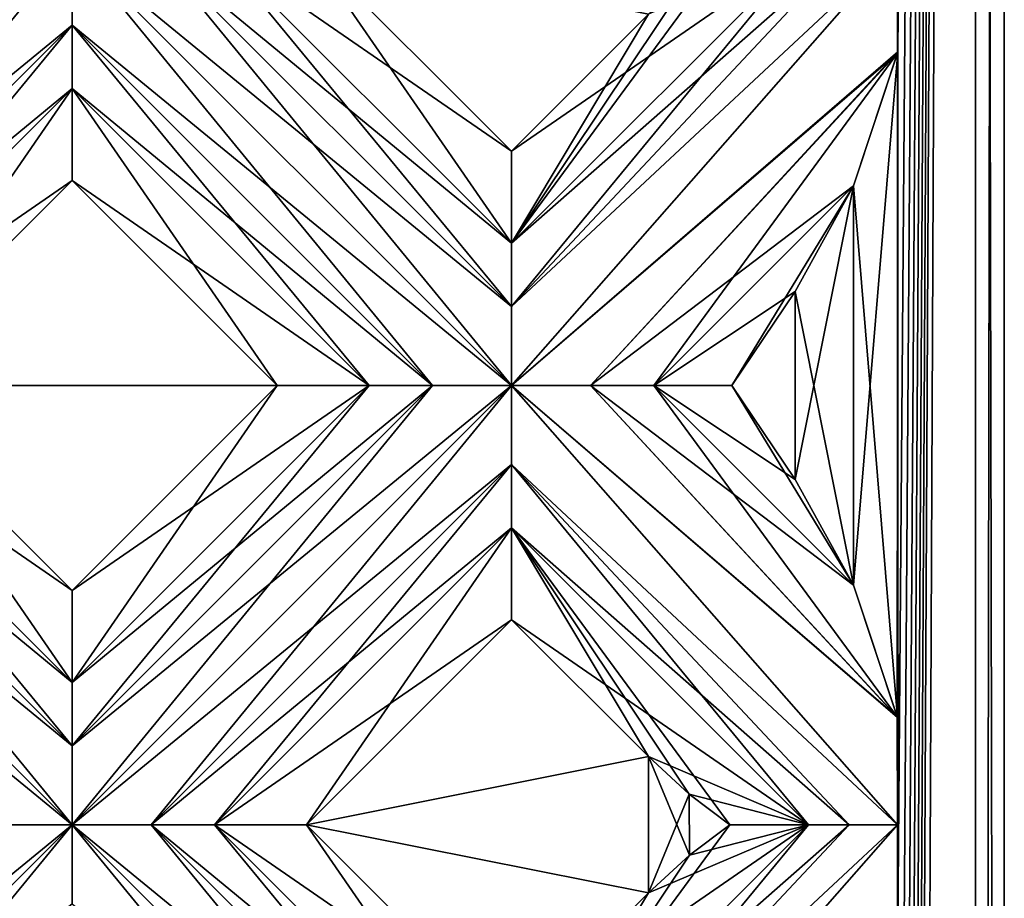
# Model space of a CAD drawing. Units: millimetres. Extents: x -10 to 78, y -110 to 110.
# Drawn here: x 75 to 78, y -62 to -60 of the extents above; entities that cross this region are included whole.
import ezdxf

# ---------------------------------------------------------------- set-up
doc = ezdxf.new("R2010")
doc.units = ezdxf.units.MM
doc.header["$LTSCALE"] = 65.185185
for name, color, linetype in [('123', 7, 'CONTINUOUS'), ('124', 7, 'CONTINUOUS'), ('125', 7, 'CONTINUOUS'), ('126', 7, 'CONTINUOUS'), ('128', 7, 'CONTINUOUS'), ('231', 7, 'CONTINUOUS'), ('232', 7, 'CONTINUOUS'), ('233', 7, 'CONTINUOUS'), ('234', 7, 'CONTINUOUS'), ('235', 7, 'CONTINUOUS'), ('236', 7, 'CONTINUOUS'), ('238', 7, 'CONTINUOUS'), ('289', 7, 'CONTINUOUS'), ('290', 7, 'CONTINUOUS'), ('291', 7, 'CONTINUOUS'), ('292', 7, 'CONTINUOUS'), ('294', 7, 'CONTINUOUS'), ('397', 7, 'CONTINUOUS'), ('398', 7, 'CONTINUOUS'), ('399', 7, 'CONTINUOUS'), ('400', 7, 'CONTINUOUS'), ('401', 7, 'CONTINUOUS'), ('402', 7, 'CONTINUOUS'), ('404', 7, 'CONTINUOUS'), ('80', 7, 'CONTINUOUS'), ('81', 7, 'CONTINUOUS'), ('84', 7, 'CONTINUOUS'), ('89', 7, 'CONTINUOUS'), ('92', 7, 'CONTINUOUS')]:
    doc.layers.add(name, color=color, linetype=linetype)

msp = doc.modelspace()

# ---------------------------------------------------------------- linework, layer by layer
at = {"layer": '123', "linetype": 'CONTINUOUS'}
for points in [[(76.315, -60.5006, 2.8172), (75.7386, -59.6656, 3), (75.48, -59.6656, 2.8172), (76.315, -60.5006, 2.8172)], [(76.315, -60.2421, 3), (75.7386, -59.6656, 3), (76.315, -60.5006, 2.8172), (76.315, -60.2421, 3)], [(77.2764, -61.4621, 2.8172), (76.9342, -60.9006, 2.9722), (76.715, -60.9006, 2.8172), (77.2764, -61.4621, 2.8172)], [(77.2764, -61.4621, 2.8172), (77.112, -61.1647, 2.9112), (76.9342, -60.9006, 2.9722), (77.2764, -61.4621, 2.8172)]]:
    msp.add_3dface(points, dxfattribs=at)
at = {"layer": '124', "linetype": 'CONTINUOUS'}
for points in [[(75.08, -60.3242, 3), (75.6564, -60.9006, 3), (75.08, -60.0656, 2.8172), (75.08, -60.3242, 3)], [(75.08, -60.0656, 2.8172), (75.6564, -60.9006, 3), (75.915, -60.9006, 2.8172), (75.08, -60.0656, 2.8172)], [(76.315, -61.5592, 3), (76.7, -61.9442, 3), (76.315, -61.3006, 2.8172), (76.315, -61.5592, 3)], [(76.7, -61.9442, 3), (76.8145, -62.0494, 2.9934), (76.315, -61.3006, 2.8172), (76.7, -61.9442, 3)], [(76.8145, -62.0494, 2.9934), (76.929, -62.1356, 2.9734), (76.315, -61.3006, 2.8172), (76.8145, -62.0494, 2.9934)], [(76.315, -61.3006, 2.8172), (76.929, -62.1356, 2.9734), (77.15, -62.1356, 2.8172), (76.315, -61.3006, 2.8172)]]:
    msp.add_3dface(points, dxfattribs=at)
at = {"layer": '125', "linetype": 'CONTINUOUS'}
for points in [[(76.315, -60.9006, 2.7), (75.08, -59.6656, 2.7), (75.08, -59.8879, 2.7322), (76.315, -60.9006, 2.7)], [(75.08, -59.6656, 2.7), (76.315, -60.9006, 2.7), (76.315, -60.6784, 2.7322), (75.08, -59.6656, 2.7)], [(75.3022, -59.6656, 2.7322), (75.08, -59.6656, 2.7), (76.315, -60.6784, 2.7322), (75.3022, -59.6656, 2.7322)], [(76.315, -60.5006, 2.8172), (75.48, -59.6656, 2.8172), (75.3022, -59.6656, 2.7322), (76.315, -60.5006, 2.8172)], [(76.315, -60.5006, 2.8172), (75.3022, -59.6656, 2.7322), (76.315, -60.6784, 2.7322), (76.315, -60.5006, 2.8172)], [(75.08, -60.0656, 2.8172), (76.0931, -60.9006, 2.7321), (75.08, -59.8879, 2.7322), (75.08, -60.0656, 2.8172)], [(76.0931, -60.9006, 2.7321), (76.315, -60.9006, 2.7), (75.08, -59.8879, 2.7322), (76.0931, -60.9006, 2.7321)], [(75.08, -60.0656, 2.8172), (75.915, -60.9006, 2.8172), (76.0931, -60.9006, 2.7321), (75.08, -60.0656, 2.8172)], [(77.3998, -62.1356, 2.7144), (77.3997, -61.8346, 2.7145), (76.315, -60.9006, 2.7), (77.3998, -62.1356, 2.7144)], [(77.3998, -62.1356, 2.7144), (76.315, -60.9006, 2.7), (76.315, -61.1229, 2.7322), (77.3998, -62.1356, 2.7144)], [(76.315, -60.9006, 2.7), (77.3997, -61.8346, 2.7145), (76.5372, -60.9006, 2.7322), (76.315, -60.9006, 2.7)], [(77.3997, -61.8346, 2.7145), (77.2764, -61.4621, 2.8172), (76.5372, -60.9006, 2.7322), (77.3997, -61.8346, 2.7145)], [(77.2764, -61.4621, 2.8172), (76.715, -60.9006, 2.8172), (76.5372, -60.9006, 2.7322), (77.2764, -61.4621, 2.8172)], [(77.3998, -62.1356, 2.7144), (76.315, -61.1229, 2.7322), (77.2644, -62.1356, 2.7547), (77.3998, -62.1356, 2.7144)], [(76.315, -61.1229, 2.7322), (76.315, -61.3006, 2.8172), (77.2644, -62.1356, 2.7547), (76.315, -61.1229, 2.7322)], [(76.315, -61.3006, 2.8172), (77.15, -62.1356, 2.8172), (77.2644, -62.1356, 2.7547), (76.315, -61.3006, 2.8172)]]:
    msp.add_3dface(points, dxfattribs=at)
at = {"layer": '126', "linetype": 'CONTINUOUS'}
for points in [[(75.08, -61.7356, 2.8172), (74.5036, -60.9006, 3), (74.245, -60.9006, 2.8172), (75.08, -61.7356, 2.8172)], [(75.08, -61.4771, 3), (74.5036, -60.9006, 3), (75.08, -61.7356, 2.8172), (75.08, -61.4771, 3)], [(76.315, -62.9706, 2.8172), (75.7386, -62.1356, 3), (75.48, -62.1356, 2.8172), (76.315, -62.9706, 2.8172)], [(76.315, -62.7121, 3), (75.7386, -62.1356, 3), (76.315, -62.9706, 2.8172), (76.315, -62.7121, 3)]]:
    msp.add_3dface(points, dxfattribs=at)
at = {"layer": '128', "linetype": 'CONTINUOUS'}
for points in [[(75.08, -62.1356, 2.7), (73.845, -60.9006, 2.7), (73.845, -61.1229, 2.7322), (75.08, -62.1356, 2.7)], [(73.845, -60.9006, 2.7), (75.08, -62.1356, 2.7), (75.08, -61.9134, 2.7322), (73.845, -60.9006, 2.7)], [(74.0672, -60.9006, 2.7322), (73.845, -60.9006, 2.7), (75.08, -61.9134, 2.7322), (74.0672, -60.9006, 2.7322)], [(75.08, -61.7356, 2.8172), (74.245, -60.9006, 2.8172), (74.0672, -60.9006, 2.7322), (75.08, -61.7356, 2.8172)], [(75.08, -61.7356, 2.8172), (74.0672, -60.9006, 2.7322), (75.08, -61.9134, 2.7322), (75.08, -61.7356, 2.8172)], [(74.8581, -62.1356, 2.7321), (75.08, -62.1356, 2.7), (73.845, -61.1229, 2.7322), (74.8581, -62.1356, 2.7321)], [(76.315, -63.3706, 2.7), (75.08, -62.1356, 2.7), (75.08, -62.3579, 2.7322), (76.315, -63.3706, 2.7)], [(75.08, -62.1356, 2.7), (76.315, -63.3706, 2.7), (76.315, -63.1484, 2.7322), (75.08, -62.1356, 2.7)], [(75.3022, -62.1356, 2.7322), (75.08, -62.1356, 2.7), (76.315, -63.1484, 2.7322), (75.3022, -62.1356, 2.7322)], [(76.315, -62.9706, 2.8172), (75.48, -62.1356, 2.8172), (75.3022, -62.1356, 2.7322), (76.315, -62.9706, 2.8172)], [(76.315, -62.9706, 2.8172), (75.3022, -62.1356, 2.7322), (76.315, -63.1484, 2.7322), (76.315, -62.9706, 2.8172)]]:
    msp.add_3dface(points, dxfattribs=at)
at = {"layer": '231', "linetype": 'CONTINUOUS'}
for points in [[(75.08, -60.3242, 3), (75.08, -60.0656, 2.8172), (74.245, -60.9006, 2.8172), (75.08, -60.3242, 3)], [(74.5036, -60.9006, 3), (75.08, -60.3242, 3), (74.245, -60.9006, 2.8172), (74.5036, -60.9006, 3)]]:
    msp.add_3dface(points, dxfattribs=at)
at = {"layer": '232', "linetype": 'CONTINUOUS'}
for points in [[(75.08, -59.6656, 2.7), (74.8581, -59.6656, 2.7321), (73.845, -60.9006, 2.7), (75.08, -59.6656, 2.7)], [(75.08, -59.6656, 2.7), (73.845, -60.9006, 2.7), (74.0672, -60.9006, 2.7322), (75.08, -59.6656, 2.7)], [(75.08, -59.8879, 2.7322), (75.08, -59.6656, 2.7), (74.0672, -60.9006, 2.7322), (75.08, -59.8879, 2.7322)], [(74.245, -60.9006, 2.8172), (75.08, -59.8879, 2.7322), (74.0672, -60.9006, 2.7322), (74.245, -60.9006, 2.8172)], [(75.08, -60.0656, 2.8172), (75.08, -59.8879, 2.7322), (74.245, -60.9006, 2.8172), (75.08, -60.0656, 2.8172)]]:
    msp.add_3dface(points, dxfattribs=at)
at = {"layer": '233', "linetype": 'CONTINUOUS'}
for points in [[(76.7, -59.8571, 3), (76.315, -60.2421, 3), (77.15, -59.6656, 2.8172), (76.7, -59.8571, 3)], [(77.15, -59.6656, 2.8172), (76.315, -60.2421, 3), (76.315, -60.5006, 2.8172), (77.15, -59.6656, 2.8172)], [(75.6564, -60.9006, 3), (75.08, -61.4771, 3), (75.915, -60.9006, 2.8172), (75.6564, -60.9006, 3)], [(75.915, -60.9006, 2.8172), (75.08, -61.4771, 3), (75.08, -61.7356, 2.8172), (75.915, -60.9006, 2.8172)]]:
    msp.add_3dface(points, dxfattribs=at)
at = {"layer": '234', "linetype": 'CONTINUOUS'}
for points in [[(77.1121, -60.6364, 2.9111), (77.2764, -60.3392, 2.8172), (76.715, -60.9006, 2.8172), (77.1121, -60.6364, 2.9111)], [(76.9342, -60.9006, 2.9722), (77.1121, -60.6364, 2.9111), (76.715, -60.9006, 2.8172), (76.9342, -60.9006, 2.9722)], [(76.315, -61.5592, 3), (76.315, -61.3006, 2.8172), (75.48, -62.1356, 2.8172), (76.315, -61.5592, 3)], [(75.7386, -62.1356, 3), (76.315, -61.5592, 3), (75.48, -62.1356, 2.8172), (75.7386, -62.1356, 3)]]:
    msp.add_3dface(points, dxfattribs=at)
at = {"layer": '235', "linetype": 'CONTINUOUS'}
for points in [[(77.3997, -59.9665, 2.7144), (77.3998, -59.6656, 2.7144), (76.315, -60.9006, 2.7), (77.3997, -59.9665, 2.7144)], [(77.3998, -59.6656, 2.7144), (77.2644, -59.6656, 2.7547), (76.315, -60.6784, 2.7322), (77.3998, -59.6656, 2.7144)], [(76.315, -60.9006, 2.7), (77.3998, -59.6656, 2.7144), (76.315, -60.6784, 2.7322), (76.315, -60.9006, 2.7)], [(77.2644, -59.6656, 2.7547), (77.15, -59.6656, 2.8172), (76.315, -60.6784, 2.7322), (77.2644, -59.6656, 2.7547)], [(77.15, -59.6656, 2.8172), (76.315, -60.5006, 2.8172), (76.315, -60.6784, 2.7322), (77.15, -59.6656, 2.8172)], [(77.3997, -59.9665, 2.7144), (76.315, -60.9006, 2.7), (76.5372, -60.9006, 2.7322), (77.3997, -59.9665, 2.7144)], [(76.715, -60.9006, 2.8172), (77.3997, -59.9665, 2.7144), (76.5372, -60.9006, 2.7322), (76.715, -60.9006, 2.8172)], [(77.2764, -60.3392, 2.8172), (77.3997, -59.9665, 2.7144), (76.715, -60.9006, 2.8172), (77.2764, -60.3392, 2.8172)], [(76.0931, -60.9006, 2.7321), (75.915, -60.9006, 2.8172), (75.08, -61.9134, 2.7322), (76.0931, -60.9006, 2.7321)], [(75.915, -60.9006, 2.8172), (75.08, -61.7356, 2.8172), (75.08, -61.9134, 2.7322), (75.915, -60.9006, 2.8172)], [(76.315, -60.9006, 2.7), (76.0931, -60.9006, 2.7321), (75.08, -62.1356, 2.7), (76.315, -60.9006, 2.7)], [(76.315, -60.9006, 2.7), (75.08, -62.1356, 2.7), (75.3022, -62.1356, 2.7322), (76.315, -60.9006, 2.7)], [(75.08, -62.1356, 2.7), (76.0931, -60.9006, 2.7321), (75.08, -61.9134, 2.7322), (75.08, -62.1356, 2.7)], [(76.315, -61.1229, 2.7322), (76.315, -60.9006, 2.7), (75.3022, -62.1356, 2.7322), (76.315, -61.1229, 2.7322)], [(75.48, -62.1356, 2.8172), (76.315, -61.1229, 2.7322), (75.3022, -62.1356, 2.7322), (75.48, -62.1356, 2.8172)], [(76.315, -61.3006, 2.8172), (76.315, -61.1229, 2.7322), (75.48, -62.1356, 2.8172), (76.315, -61.3006, 2.8172)], [(75.08, -62.1356, 2.7), (74.8581, -62.1356, 2.7321), (73.845, -63.3706, 2.7), (75.08, -62.1356, 2.7)], [(75.08, -62.1356, 2.7), (73.845, -63.3706, 2.7), (74.0672, -63.3706, 2.7322), (75.08, -62.1356, 2.7)], [(75.08, -62.3579, 2.7322), (75.08, -62.1356, 2.7), (74.0672, -63.3706, 2.7322), (75.08, -62.3579, 2.7322)]]:
    msp.add_3dface(points, dxfattribs=at)
at = {"layer": '236', "linetype": 'CONTINUOUS'}
for points in [[(76.7, -62.3271, 3), (76.315, -62.7121, 3), (77.15, -62.1356, 2.8172), (76.7, -62.3271, 3)], [(77.15, -62.1356, 2.8172), (76.315, -62.7121, 3), (76.315, -62.9706, 2.8172), (77.15, -62.1356, 2.8172)], [(76.8148, -62.2216, 2.9934), (76.7, -62.3271, 3), (77.15, -62.1356, 2.8172), (76.8148, -62.2216, 2.9934)], [(76.929, -62.1356, 2.9734), (76.8148, -62.2216, 2.9934), (77.15, -62.1356, 2.8172), (76.929, -62.1356, 2.9734)]]:
    msp.add_3dface(points, dxfattribs=at)
at = {"layer": '238', "linetype": 'CONTINUOUS'}
for points in [[(77.3997, -62.4365, 2.7144), (77.3998, -62.1356, 2.7144), (76.315, -63.3706, 2.7), (77.3997, -62.4365, 2.7144)], [(77.3998, -62.1356, 2.7144), (77.2644, -62.1356, 2.7547), (76.315, -63.1484, 2.7322), (77.3998, -62.1356, 2.7144)], [(76.315, -63.3706, 2.7), (77.3998, -62.1356, 2.7144), (76.315, -63.1484, 2.7322), (76.315, -63.3706, 2.7)], [(77.2644, -62.1356, 2.7547), (77.15, -62.1356, 2.8172), (76.315, -63.1484, 2.7322), (77.2644, -62.1356, 2.7547)], [(77.15, -62.1356, 2.8172), (76.315, -62.9706, 2.8172), (76.315, -63.1484, 2.7322), (77.15, -62.1356, 2.8172)]]:
    msp.add_3dface(points, dxfattribs=at)
at = {"layer": '289', "linetype": 'CONTINUOUS'}
for points in [[(75.7386, -59.6656, -3), (76.315, -60.2421, -3), (75.48, -59.6656, -2.8172), (75.7386, -59.6656, -3)], [(76.315, -60.2421, -3), (76.315, -60.5006, -2.8172), (75.48, -59.6656, -2.8172), (76.315, -60.2421, -3)], [(76.9342, -60.9006, -2.9722), (77.112, -61.1647, -2.9112), (76.715, -60.9006, -2.8172), (76.9342, -60.9006, -2.9722)], [(77.112, -61.1647, -2.9112), (77.2764, -61.4621, -2.8172), (76.715, -60.9006, -2.8172), (77.112, -61.1647, -2.9112)]]:
    msp.add_3dface(points, dxfattribs=at)
at = {"layer": '290', "linetype": 'CONTINUOUS'}
for points in [[(75.915, -60.9006, -2.8172), (75.08, -60.3242, -3), (75.08, -60.0656, -2.8172), (75.915, -60.9006, -2.8172)], [(75.6564, -60.9006, -3), (75.08, -60.3242, -3), (75.915, -60.9006, -2.8172), (75.6564, -60.9006, -3)], [(77.15, -62.1356, -2.8172), (76.315, -61.5592, -3), (76.315, -61.3006, -2.8172), (77.15, -62.1356, -2.8172)], [(76.7, -61.9442, -3), (76.315, -61.5592, -3), (77.15, -62.1356, -2.8172), (76.7, -61.9442, -3)], [(76.8145, -62.0494, -2.9934), (76.7, -61.9442, -3), (77.15, -62.1356, -2.8172), (76.8145, -62.0494, -2.9934)], [(76.929, -62.1356, -2.9734), (76.8145, -62.0494, -2.9934), (77.15, -62.1356, -2.8172), (76.929, -62.1356, -2.9734)]]:
    msp.add_3dface(points, dxfattribs=at)
at = {"layer": '291', "linetype": 'CONTINUOUS'}
for points in [[(75.3022, -59.6656, -2.7322), (76.315, -60.9006, -2.7), (75.08, -59.6656, -2.7), (75.3022, -59.6656, -2.7322)], [(75.08, -59.6656, -2.7), (76.315, -60.9006, -2.7), (76.0931, -60.9006, -2.7321), (75.08, -59.6656, -2.7)], [(75.08, -59.8879, -2.7322), (75.08, -59.6656, -2.7), (76.0931, -60.9006, -2.7321), (75.08, -59.8879, -2.7322)], [(75.48, -59.6656, -2.8172), (76.315, -60.6784, -2.7322), (75.3022, -59.6656, -2.7322), (75.48, -59.6656, -2.8172)], [(76.315, -60.6784, -2.7322), (76.315, -60.9006, -2.7), (75.3022, -59.6656, -2.7322), (76.315, -60.6784, -2.7322)], [(75.48, -59.6656, -2.8172), (76.315, -60.5006, -2.8172), (76.315, -60.6784, -2.7322), (75.48, -59.6656, -2.8172)], [(75.915, -60.9006, -2.8172), (75.08, -60.0656, -2.8172), (75.08, -59.8879, -2.7322), (75.915, -60.9006, -2.8172)], [(75.915, -60.9006, -2.8172), (75.08, -59.8879, -2.7322), (76.0931, -60.9006, -2.7321), (75.915, -60.9006, -2.8172)], [(77.3992, -61.832, -2.7149), (77.3998, -62.1356, -2.7144), (76.315, -60.9006, -2.7), (77.3992, -61.832, -2.7149)], [(77.3992, -61.832, -2.7149), (76.315, -60.9006, -2.7), (76.5372, -60.9006, -2.7322), (77.3992, -61.832, -2.7149)], [(76.315, -60.9006, -2.7), (77.3998, -62.1356, -2.7144), (76.315, -61.1229, -2.7322), (76.315, -60.9006, -2.7)], [(76.715, -60.9006, -2.8172), (77.3992, -61.832, -2.7149), (76.5372, -60.9006, -2.7322), (76.715, -60.9006, -2.8172)], [(77.2764, -61.4621, -2.8172), (77.3992, -61.832, -2.7149), (76.715, -60.9006, -2.8172), (77.2764, -61.4621, -2.8172)], [(76.315, -61.1229, -2.7322), (77.3998, -62.1356, -2.7144), (77.2644, -62.1356, -2.7547), (76.315, -61.1229, -2.7322)], [(77.15, -62.1356, -2.8172), (76.315, -61.3006, -2.8172), (76.315, -61.1229, -2.7322), (77.15, -62.1356, -2.8172)], [(77.15, -62.1356, -2.8172), (76.315, -61.1229, -2.7322), (77.2644, -62.1356, -2.7547), (77.15, -62.1356, -2.8172)]]:
    msp.add_3dface(points, dxfattribs=at)
at = {"layer": '292', "linetype": 'CONTINUOUS'}
for points in [[(74.5036, -60.9006, -3), (75.08, -61.4771, -3), (74.245, -60.9006, -2.8172), (74.5036, -60.9006, -3)], [(75.08, -61.4771, -3), (75.08, -61.7356, -2.8172), (74.245, -60.9006, -2.8172), (75.08, -61.4771, -3)], [(75.7386, -62.1356, -3), (76.315, -62.7121, -3), (75.48, -62.1356, -2.8172), (75.7386, -62.1356, -3)], [(76.315, -62.7121, -3), (76.315, -62.9706, -2.8172), (75.48, -62.1356, -2.8172), (76.315, -62.7121, -3)]]:
    msp.add_3dface(points, dxfattribs=at)
at = {"layer": '294', "linetype": 'CONTINUOUS'}
for points in [[(75.08, -62.1356, -2.7), (73.845, -60.9006, -2.7), (74.0672, -60.9006, -2.7322), (75.08, -62.1356, -2.7)], [(73.845, -60.9006, -2.7), (75.08, -62.1356, -2.7), (74.8581, -62.1356, -2.7321), (73.845, -60.9006, -2.7)], [(74.245, -60.9006, -2.8172), (75.08, -61.9134, -2.7322), (74.0672, -60.9006, -2.7322), (74.245, -60.9006, -2.8172)], [(75.08, -61.9134, -2.7322), (75.08, -62.1356, -2.7), (74.0672, -60.9006, -2.7322), (75.08, -61.9134, -2.7322)], [(74.245, -60.9006, -2.8172), (75.08, -61.7356, -2.8172), (75.08, -61.9134, -2.7322), (74.245, -60.9006, -2.8172)], [(76.315, -63.3706, -2.7), (75.08, -62.1356, -2.7), (75.3022, -62.1356, -2.7322), (76.315, -63.3706, -2.7)], [(75.08, -62.1356, -2.7), (76.315, -63.3706, -2.7), (76.0931, -63.3706, -2.7321), (75.08, -62.1356, -2.7)], [(75.08, -62.3579, -2.7322), (75.08, -62.1356, -2.7), (76.0931, -63.3706, -2.7321), (75.08, -62.3579, -2.7322)], [(75.48, -62.1356, -2.8172), (76.315, -63.1484, -2.7322), (75.3022, -62.1356, -2.7322), (75.48, -62.1356, -2.8172)], [(76.315, -63.1484, -2.7322), (76.315, -63.3706, -2.7), (75.3022, -62.1356, -2.7322), (76.315, -63.1484, -2.7322)], [(75.48, -62.1356, -2.8172), (76.315, -62.9706, -2.8172), (76.315, -63.1484, -2.7322), (75.48, -62.1356, -2.8172)]]:
    msp.add_3dface(points, dxfattribs=at)
at = {"layer": '397', "linetype": 'CONTINUOUS'}
for points in [[(75.08, -60.0656, -2.8172), (74.5036, -60.9006, -3), (74.245, -60.9006, -2.8172), (75.08, -60.0656, -2.8172)], [(75.08, -60.3242, -3), (74.5036, -60.9006, -3), (75.08, -60.0656, -2.8172), (75.08, -60.3242, -3)]]:
    msp.add_3dface(points, dxfattribs=at)
at = {"layer": '398', "linetype": 'CONTINUOUS'}
for points in [[(75.08, -59.6656, -2.7), (75.08, -59.8879, -2.7322), (73.845, -60.9006, -2.7), (75.08, -59.6656, -2.7)], [(74.8581, -59.6656, -2.7321), (75.08, -59.6656, -2.7), (73.845, -60.6784, -2.7322), (74.8581, -59.6656, -2.7321)], [(75.08, -59.6656, -2.7), (73.845, -60.9006, -2.7), (73.845, -60.6784, -2.7322), (75.08, -59.6656, -2.7)], [(73.845, -60.9006, -2.7), (75.08, -59.8879, -2.7322), (74.0672, -60.9006, -2.7322), (73.845, -60.9006, -2.7)], [(75.08, -59.8879, -2.7322), (75.08, -60.0656, -2.8172), (74.0672, -60.9006, -2.7322), (75.08, -59.8879, -2.7322)], [(75.08, -60.0656, -2.8172), (74.245, -60.9006, -2.8172), (74.0672, -60.9006, -2.7322), (75.08, -60.0656, -2.8172)]]:
    msp.add_3dface(points, dxfattribs=at)
at = {"layer": '399', "linetype": 'CONTINUOUS'}
for points in [[(76.8148, -59.7516, -2.9934), (76.929, -59.6656, -2.9734), (76.315, -60.5006, -2.8172), (76.8148, -59.7516, -2.9934)], [(76.929, -59.6656, -2.9734), (77.15, -59.6656, -2.8172), (76.315, -60.5006, -2.8172), (76.929, -59.6656, -2.9734)], [(76.7, -59.8571, -3), (76.8148, -59.7516, -2.9934), (76.315, -60.5006, -2.8172), (76.7, -59.8571, -3)], [(76.315, -60.2421, -3), (76.7, -59.8571, -3), (76.315, -60.5006, -2.8172), (76.315, -60.2421, -3)], [(75.08, -61.4771, -3), (75.6564, -60.9006, -3), (75.08, -61.7356, -2.8172), (75.08, -61.4771, -3)], [(75.6564, -60.9006, -3), (75.915, -60.9006, -2.8172), (75.08, -61.7356, -2.8172), (75.6564, -60.9006, -3)]]:
    msp.add_3dface(points, dxfattribs=at)
at = {"layer": '400', "linetype": 'CONTINUOUS'}
for points in [[(77.2764, -60.3392, -2.8172), (76.9342, -60.9006, -2.9722), (76.715, -60.9006, -2.8172), (77.2764, -60.3392, -2.8172)], [(77.2764, -60.3392, -2.8172), (77.1121, -60.6364, -2.9111), (76.9342, -60.9006, -2.9722), (77.2764, -60.3392, -2.8172)], [(76.315, -61.3006, -2.8172), (75.7386, -62.1356, -3), (75.48, -62.1356, -2.8172), (76.315, -61.3006, -2.8172)], [(76.315, -61.5592, -3), (75.7386, -62.1356, -3), (76.315, -61.3006, -2.8172), (76.315, -61.5592, -3)]]:
    msp.add_3dface(points, dxfattribs=at)
at = {"layer": '401', "linetype": 'CONTINUOUS'}
for points in [[(77.3998, -59.6656, -2.7144), (77.4003, -59.9631, -2.7139), (76.315, -60.9006, -2.7), (77.3998, -59.6656, -2.7144)], [(77.2644, -59.6656, -2.7547), (77.3998, -59.6656, -2.7144), (76.315, -60.6784, -2.7322), (77.2644, -59.6656, -2.7547)], [(77.3998, -59.6656, -2.7144), (76.315, -60.9006, -2.7), (76.315, -60.6784, -2.7322), (77.3998, -59.6656, -2.7144)], [(77.15, -59.6656, -2.8172), (77.2644, -59.6656, -2.7547), (76.315, -60.5006, -2.8172), (77.15, -59.6656, -2.8172)], [(76.315, -60.5006, -2.8172), (77.2644, -59.6656, -2.7547), (76.315, -60.6784, -2.7322), (76.315, -60.5006, -2.8172)], [(76.315, -60.9006, -2.7), (77.4003, -59.9631, -2.7139), (76.5372, -60.9006, -2.7322), (76.315, -60.9006, -2.7)], [(77.4003, -59.9631, -2.7139), (77.2764, -60.3392, -2.8172), (76.5372, -60.9006, -2.7322), (77.4003, -59.9631, -2.7139)], [(77.2764, -60.3392, -2.8172), (76.715, -60.9006, -2.8172), (76.5372, -60.9006, -2.7322), (77.2764, -60.3392, -2.8172)], [(75.915, -60.9006, -2.8172), (76.0931, -60.9006, -2.7321), (75.08, -61.7356, -2.8172), (75.915, -60.9006, -2.8172)], [(76.0931, -60.9006, -2.7321), (76.315, -60.9006, -2.7), (75.08, -61.9134, -2.7322), (76.0931, -60.9006, -2.7321)], [(76.315, -60.9006, -2.7), (76.315, -61.1229, -2.7322), (75.08, -62.1356, -2.7), (76.315, -60.9006, -2.7)], [(76.315, -60.9006, -2.7), (75.08, -62.1356, -2.7), (75.08, -61.9134, -2.7322), (76.315, -60.9006, -2.7)], [(75.08, -61.7356, -2.8172), (76.0931, -60.9006, -2.7321), (75.08, -61.9134, -2.7322), (75.08, -61.7356, -2.8172)], [(75.08, -62.1356, -2.7), (76.315, -61.1229, -2.7322), (75.3022, -62.1356, -2.7322), (75.08, -62.1356, -2.7)], [(76.315, -61.1229, -2.7322), (76.315, -61.3006, -2.8172), (75.3022, -62.1356, -2.7322), (76.315, -61.1229, -2.7322)], [(76.315, -61.3006, -2.8172), (75.48, -62.1356, -2.8172), (75.3022, -62.1356, -2.7322), (76.315, -61.3006, -2.8172)], [(74.8581, -62.1356, -2.7321), (75.08, -62.1356, -2.7), (73.845, -63.1484, -2.7322), (74.8581, -62.1356, -2.7321)], [(75.08, -62.1356, -2.7), (75.08, -62.3579, -2.7322), (73.845, -63.3706, -2.7), (75.08, -62.1356, -2.7)], [(75.08, -62.1356, -2.7), (73.845, -63.3706, -2.7), (73.845, -63.1484, -2.7322), (75.08, -62.1356, -2.7)]]:
    msp.add_3dface(points, dxfattribs=at)
at = {"layer": '402', "linetype": 'CONTINUOUS'}
for points in [[(76.8148, -62.2216, -2.9934), (76.929, -62.1356, -2.9734), (76.315, -62.9706, -2.8172), (76.8148, -62.2216, -2.9934)], [(76.929, -62.1356, -2.9734), (77.15, -62.1356, -2.8172), (76.315, -62.9706, -2.8172), (76.929, -62.1356, -2.9734)], [(76.7, -62.3271, -3), (76.8148, -62.2216, -2.9934), (76.315, -62.9706, -2.8172), (76.7, -62.3271, -3)], [(76.315, -62.7121, -3), (76.7, -62.3271, -3), (76.315, -62.9706, -2.8172), (76.315, -62.7121, -3)]]:
    msp.add_3dface(points, dxfattribs=at)
at = {"layer": '404', "linetype": 'CONTINUOUS'}
for points in [[(77.3998, -62.1356, -2.7144), (77.4003, -62.4331, -2.7139), (76.315, -63.3706, -2.7), (77.3998, -62.1356, -2.7144)], [(77.2644, -62.1356, -2.7547), (77.3998, -62.1356, -2.7144), (76.315, -63.1484, -2.7322), (77.2644, -62.1356, -2.7547)], [(77.3998, -62.1356, -2.7144), (76.315, -63.3706, -2.7), (76.315, -63.1484, -2.7322), (77.3998, -62.1356, -2.7144)], [(77.15, -62.1356, -2.8172), (77.2644, -62.1356, -2.7547), (76.315, -62.9706, -2.8172), (77.15, -62.1356, -2.8172)], [(76.315, -62.9706, -2.8172), (77.2644, -62.1356, -2.7547), (76.315, -63.1484, -2.7322), (76.315, -62.9706, -2.8172)]]:
    msp.add_3dface(points, dxfattribs=at)
at = {"layer": '80', "linetype": 'CONTINUOUS'}
for points in [[(76.7, -59.8571, -3), (76.315, -60.2421, -3), (75.7386, -59.6656, -3), (76.7, -59.8571, -3)], [(75.08, -60.3242, -3), (75.6564, -60.9006, -3), (74.5036, -60.9006, -3), (75.08, -60.3242, -3)], [(75.6564, -60.9006, -3), (75.08, -61.4771, -3), (74.5036, -60.9006, -3), (75.6564, -60.9006, -3)], [(76.315, -61.5592, -3), (76.7, -61.9442, -3), (75.7386, -62.1356, -3), (76.315, -61.5592, -3)], [(76.7, -61.9442, -3), (76.7, -62.3271, -3), (75.7386, -62.1356, -3), (76.7, -61.9442, -3)], [(76.7, -62.3271, -3), (76.315, -62.7121, -3), (75.7386, -62.1356, -3), (76.7, -62.3271, -3)]]:
    msp.add_3dface(points, dxfattribs=at)
at = {"layer": '81', "linetype": 'CONTINUOUS'}
for points in [[(75.7386, -59.6656, 3), (76.315, -60.2421, 3), (76.7, -59.8571, 3), (75.7386, -59.6656, 3)], [(75.08, -60.3242, 3), (74.5036, -60.9006, 3), (75.6564, -60.9006, 3), (75.08, -60.3242, 3)], [(74.5036, -60.9006, 3), (75.08, -61.4771, 3), (75.6564, -60.9006, 3), (74.5036, -60.9006, 3)], [(76.315, -61.5592, 3), (75.7386, -62.1356, 3), (76.7, -61.9442, 3), (76.315, -61.5592, 3)], [(76.7, -61.9442, 3), (75.7386, -62.1356, 3), (76.7, -62.3271, 3), (76.7, -61.9442, 3)], [(75.7386, -62.1356, 3), (76.315, -62.7121, 3), (76.7, -62.3271, 3), (75.7386, -62.1356, 3)]]:
    msp.add_3dface(points, dxfattribs=at)
at = {"layer": '84', "linetype": 'CONTINUOUS'}
for points in [[(77.7, -35.505, 2), (77.7, -79.8856, 2), (77.7, -35.6), (77.7, -35.505, 2)], [(77.7, -35.6), (77.7, -79.8856, 2), (77.7, -35.505, -2), (77.7, -35.6)], [(77.7, -35.505, -2), (77.7, -79.8856, 2), (77.7, -79.8856, -2), (77.7, -35.505, -2)]]:
    msp.add_3dface(points, dxfattribs=at)
at = {"layer": '89', "linetype": 'CONTINUOUS'}
for points in [[(77.4141, -79.5683, 2.7), (77.6117, -35.4618, 2.4108), (77.3998, -59.6656, 2.7144), (77.4141, -79.5683, 2.7)], [(77.6245, -79.8478, 2.3811), (77.6117, -35.4618, 2.4108), (77.4141, -79.5683, 2.7), (77.6245, -79.8478, 2.3811)], [(77.7, -79.8856, 2), (77.7, -35.505, 2), (77.6117, -35.4618, 2.4108), (77.7, -79.8856, 2)], [(77.7, -79.8856, 2), (77.6117, -35.4618, 2.4108), (77.6245, -79.8478, 2.3811), (77.7, -79.8856, 2)], [(77.3998, -59.6656, 2.7144), (77.3997, -59.9665, 2.7144), (77.4141, -79.5683, 2.7), (77.3998, -59.6656, 2.7144)], [(77.2764, -60.3392, 2.8172), (77.3997, -61.8346, 2.7145), (77.3997, -59.9665, 2.7144), (77.2764, -60.3392, 2.8172)], [(77.3997, -59.9665, 2.7144), (77.3997, -61.8346, 2.7145), (77.4141, -79.5683, 2.7), (77.3997, -59.9665, 2.7144)], [(77.1121, -60.6364, 2.9111), (77.2764, -61.4621, 2.8172), (77.2764, -60.3392, 2.8172), (77.1121, -60.6364, 2.9111)], [(77.2764, -61.4621, 2.8172), (77.3997, -61.8346, 2.7145), (77.2764, -60.3392, 2.8172), (77.2764, -61.4621, 2.8172)], [(76.9342, -60.9006, 2.9722), (77.112, -61.1647, 2.9112), (77.1121, -60.6364, 2.9111), (76.9342, -60.9006, 2.9722)], [(77.112, -61.1647, 2.9112), (77.2764, -61.4621, 2.8172), (77.1121, -60.6364, 2.9111), (77.112, -61.1647, 2.9112)], [(77.3998, -62.1356, 2.7144), (77.4141, -79.5683, 2.7), (77.3997, -61.8346, 2.7145), (77.3998, -62.1356, 2.7144)], [(76.7, -61.9442, 3), (76.7, -62.3271, 3), (76.8148, -62.2216, 2.9934), (76.7, -61.9442, 3)], [(76.8145, -62.0494, 2.9934), (76.7, -61.9442, 3), (76.8148, -62.2216, 2.9934), (76.8145, -62.0494, 2.9934)], [(76.929, -62.1356, 2.9734), (76.8145, -62.0494, 2.9934), (76.8148, -62.2216, 2.9934), (76.929, -62.1356, 2.9734)], [(77.3998, -62.1356, 2.7144), (77.3997, -62.4365, 2.7144), (77.4141, -79.5683, 2.7), (77.3998, -62.1356, 2.7144)]]:
    msp.add_3dface(points, dxfattribs=at)
at = {"layer": '92', "linetype": 'CONTINUOUS'}
for points in [[(77.4003, -59.9631, -2.7139), (77.3996, -57.4973, -2.7146), (77.6117, -35.4618, -2.4108), (77.4003, -59.9631, -2.7139)], [(77.4003, -59.9631, -2.7139), (77.6117, -35.4618, -2.4108), (77.4003, -62.4331, -2.7139), (77.4003, -59.9631, -2.7139)], [(77.4003, -62.4331, -2.7139), (77.6117, -35.4618, -2.4108), (77.4003, -64.9031, -2.7139), (77.4003, -62.4331, -2.7139)], [(77.4003, -64.9031, -2.7139), (77.6117, -35.4618, -2.4108), (77.4003, -67.3731, -2.7139), (77.4003, -64.9031, -2.7139)], [(77.4003, -72.3131, -2.7139), (77.4003, -69.8431, -2.7139), (77.6117, -35.4618, -2.4108), (77.4003, -72.3131, -2.7139)], [(77.4003, -72.3131, -2.7139), (77.6117, -35.4618, -2.4108), (77.4003, -74.7831, -2.7139), (77.4003, -72.3131, -2.7139)], [(77.4003, -74.7831, -2.7139), (77.6117, -35.4618, -2.4108), (77.4003, -77.2531, -2.7139), (77.4003, -74.7831, -2.7139)], [(77.4003, -77.2531, -2.7139), (77.6117, -35.4618, -2.4108), (77.4141, -79.5684, -2.7), (77.4003, -77.2531, -2.7139)], [(77.4003, -67.3731, -2.7139), (77.6117, -35.4618, -2.4108), (77.4003, -69.8431, -2.7139), (77.4003, -67.3731, -2.7139)], [(77.6117, -35.4618, -2.4108), (77.6245, -79.8479, -2.3811), (77.4141, -79.5684, -2.7), (77.6117, -35.4618, -2.4108)], [(77.7, -35.505, -2), (77.6245, -79.8479, -2.3811), (77.6117, -35.4618, -2.4108), (77.7, -35.505, -2)], [(77.7, -35.505, -2), (77.7, -79.8856, -2), (77.6245, -79.8479, -2.3811), (77.7, -35.505, -2)], [(77.3998, -59.6656, -2.7144), (77.3996, -57.4973, -2.7146), (77.4003, -59.9631, -2.7139), (77.3998, -59.6656, -2.7144)], [(77.2764, -60.3392, -2.8172), (77.4003, -59.9631, -2.7139), (77.2764, -61.4621, -2.8172), (77.2764, -60.3392, -2.8172)], [(77.2764, -61.4621, -2.8172), (77.4003, -59.9631, -2.7139), (77.3992, -61.832, -2.7149), (77.2764, -61.4621, -2.8172)], [(77.3992, -61.832, -2.7149), (77.4003, -59.9631, -2.7139), (77.3998, -62.1356, -2.7144), (77.3992, -61.832, -2.7149)], [(77.3998, -62.1356, -2.7144), (77.4003, -59.9631, -2.7139), (77.4003, -62.4331, -2.7139), (77.3998, -62.1356, -2.7144)], [(77.1121, -60.6364, -2.9111), (77.2764, -60.3392, -2.8172), (77.112, -61.1647, -2.9112), (77.1121, -60.6364, -2.9111)], [(77.112, -61.1647, -2.9112), (77.2764, -60.3392, -2.8172), (77.2764, -61.4621, -2.8172), (77.112, -61.1647, -2.9112)], [(76.9342, -60.9006, -2.9722), (77.1121, -60.6364, -2.9111), (77.112, -61.1647, -2.9112), (76.9342, -60.9006, -2.9722)], [(76.7, -62.3271, -3), (76.7, -61.9442, -3), (76.8145, -62.0494, -2.9934), (76.7, -62.3271, -3)], [(76.8148, -62.2216, -2.9934), (76.7, -62.3271, -3), (76.8145, -62.0494, -2.9934), (76.8148, -62.2216, -2.9934)], [(76.929, -62.1356, -2.9734), (76.8148, -62.2216, -2.9934), (76.8145, -62.0494, -2.9934), (76.929, -62.1356, -2.9734)]]:
    msp.add_3dface(points, dxfattribs=at)

doc.saveas('drawing.dxf')
